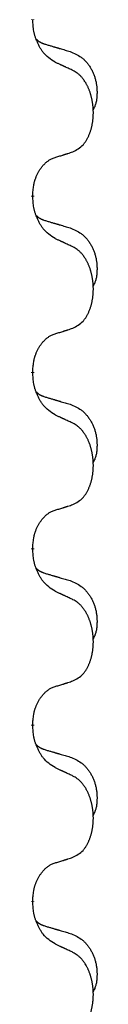
# Model space of a CAD drawing. Units: millimetres. Extents: x -347 to 578, y -788 to -184.
# Drawn here: x 161 to 162, y -410 to -393 of the extents above; entities that cross this region are included whole.
import ezdxf

# ---------------------------------------------------------------- set-up
doc = ezdxf.new("R2010")
doc.units = ezdxf.units.MM
doc.linetypes.add('SLD_Durchgehend', pattern=[0, 0, 0])

# ---------------------------------------------------------------- blocks, each defined once
blk = doc.blocks.new('HL50W-Füsse', base_point=(131.68, -554.974))
at = {"color": 7, "linetype": 'SLD_Durchgehend', "const_width": 0.0625}
for points in [[(160.69, -392.541), (160.69, -392.556)], [(160.69, -395.716), (160.69, -395.731)], [(160.69, -398.891), (160.69, -398.906)], [(160.69, -402.066), (160.69, -402.081)], [(160.69, -405.241), (160.69, -405.256)], [(160.69, -408.416), (160.69, -408.431)]]:
    blk.add_lwpolyline(points, dxfattribs=at)
at = {"color": 7, "linetype": 'SLD_Durchgehend'}
for points, knots in [([(161.091, -393.312), (161.052, -393.287), (160.974, -393.237), (160.901, -393.166), (160.862, -393.115), (160.847, -393.093), (160.833, -393.071), (160.819, -393.047), (160.805, -393.022), (160.791, -392.996), (160.779, -392.969), (160.767, -392.944), (160.758, -392.92), (160.749, -392.898), (160.741, -392.875), (160.733, -392.852), (160.726, -392.828), (160.72, -392.803), (160.714, -392.779), (160.704, -392.729), (160.696, -392.655), (160.692, -392.589), (160.69, -392.556)], [0, 0, 0, 0, 0.1384339, 0.2768679, 0.3033597, 0.3298585, 0.3563872, 0.3829147, 0.4124908, 0.4420671, 0.4716312, 0.5011954, 0.5251621, 0.5491281, 0.5730953, 0.5970624, 0.6225046, 0.647948, 0.6733839, 0.6988157, 0.7982768, 0.8977379, 0.8977379, 0.8977379, 0.8977379]), ([(160.753, -392.898), (160.754, -392.899), (160.755, -392.9), (160.757, -392.902), (160.762, -392.907), (160.767, -392.912), (160.773, -392.918), (160.78, -392.923), (160.786, -392.928), (160.792, -392.932), (160.799, -392.937), (160.805, -392.941), (160.812, -392.945), (160.819, -392.949), (160.826, -392.953), (160.833, -392.957), (160.84, -392.96), (160.847, -392.964), (160.854, -392.967), (160.861, -392.97), (160.869, -392.973), (160.876, -392.976), (160.884, -392.978), (160.899, -392.984), (160.921, -392.991), (160.942, -392.997), (160.952, -393.001)], [0, 0, 0, 0, 0.001845, 0.0036901, 0.0117985, 0.0199078, 0.0280202, 0.0361323, 0.0440497, 0.0519672, 0.0598837, 0.0678001, 0.0756537, 0.0835073, 0.0913611, 0.0992148, 0.1070839, 0.114953, 0.1228221, 0.1306911, 0.1386101, 0.1465292, 0.1544482, 0.1623671, 0.1943097, 0.2262522, 0.2262522, 0.2262522, 0.2262522]), ([(160.952, -393.001), (160.971, -393.006), (161.009, -393.017), (161.052, -393.03), (161.081, -393.038), (161.095, -393.043), (161.11, -393.047), (161.124, -393.051), (161.138, -393.055), (161.153, -393.059), (161.167, -393.064), (161.207, -393.075), (161.272, -393.094), (161.332, -393.112), (161.362, -393.121)], [0, 0, 0, 0, 0.0597754, 0.1195507, 0.1344951, 0.1494396, 0.164384, 0.1793284, 0.1942733, 0.2092182, 0.2241631, 0.239108, 0.3332541, 0.4274002, 0.4274002, 0.4274002, 0.4274002]), ([(161.362, -393.121), (161.396, -393.135), (161.466, -393.164), (161.54, -393.207), (161.585, -393.242), (161.607, -393.261), (161.628, -393.281), (161.648, -393.303), (161.668, -393.326), (161.686, -393.35), (161.704, -393.375), (161.721, -393.4), (161.737, -393.426), (161.752, -393.453), (161.765, -393.48), (161.778, -393.508), (161.79, -393.537), (161.801, -393.566), (161.81, -393.595), (161.819, -393.625), (161.826, -393.655), (161.832, -393.685), (161.837, -393.716), (161.841, -393.746), (161.844, -393.777), (161.846, -393.809), (161.847, -393.84), (161.847, -393.871), (161.846, -393.903), (161.844, -393.934), (161.842, -393.966), (161.838, -393.996), (161.832, -394.027), (161.825, -394.057), (161.816, -394.086), (161.805, -394.115), (161.791, -394.143), (161.781, -394.162), (161.776, -394.172)], [0, 0, 0, 0, 0.11248, 0.224961, 0.254186, 0.283426, 0.31271, 0.341991, 0.372448, 0.402906, 0.433349, 0.463793, 0.494366, 0.524938, 0.555513, 0.586088, 0.617098, 0.648109, 0.679115, 0.710121, 0.740923, 0.771725, 0.802531, 0.833337, 0.864673, 0.896008, 0.927346, 0.958685, 0.99012, 1.021553, 1.05301, 1.084467, 1.114994, 1.145525, 1.175982, 1.206419, 1.238567, 1.270714, 1.270714, 1.270714, 1.270714]), ([(161.414, -393.464), (161.391, -393.453), (161.345, -393.432), (161.296, -393.408), (161.266, -393.394), (161.254, -393.389), (161.242, -393.383), (161.231, -393.378), (161.219, -393.372), (161.207, -393.367), (161.196, -393.361), (161.172, -393.35), (161.137, -393.334), (161.106, -393.32), (161.091, -393.312)], [0, 0, 0, 0, 0.0753711, 0.1507421, 0.1636224, 0.1765026, 0.1893829, 0.2022632, 0.215138, 0.2280128, 0.2408877, 0.2537625, 0.3052361, 0.3567097, 0.3567097, 0.3567097, 0.3567097]), ([(161.414, -394.926), (161.446, -394.909), (161.512, -394.876), (161.576, -394.823), (161.61, -394.784), (161.624, -394.766), (161.637, -394.747), (161.65, -394.727), (161.663, -394.706), (161.675, -394.683), (161.687, -394.66), (161.697, -394.638), (161.707, -394.615), (161.716, -394.593), (161.724, -394.571), (161.731, -394.548), (161.739, -394.525), (161.746, -394.5), (161.752, -394.476), (161.757, -394.45), (161.762, -394.424), (161.767, -394.398), (161.771, -394.371), (161.774, -394.344), (161.777, -394.317), (161.779, -394.289), (161.78, -394.262), (161.781, -394.235), (161.781, -394.209), (161.78, -394.184), (161.779, -394.158), (161.778, -394.134), (161.776, -394.109), (161.773, -394.084), (161.77, -394.06), (161.766, -394.036), (161.762, -394.012), (161.758, -393.988), (161.753, -393.964), (161.747, -393.941), (161.741, -393.919), (161.735, -393.897), (161.729, -393.875), (161.721, -393.853), (161.713, -393.83), (161.704, -393.808), (161.695, -393.785), (161.685, -393.764), (161.675, -393.743), (161.665, -393.723), (161.654, -393.703), (161.642, -393.682), (161.627, -393.658), (161.609, -393.633), (161.591, -393.608), (161.572, -393.585), (161.553, -393.565), (161.534, -393.546), (161.513, -393.528), (161.487, -393.507), (161.454, -393.486), (161.427, -393.471), (161.414, -393.464)], [0, 0, 0, 0, 0.11048, 0.22096, 0.2438, 0.266649, 0.289537, 0.312423, 0.338182, 0.363942, 0.389684, 0.415425, 0.43907, 0.462713, 0.48636, 0.510006, 0.535335, 0.560664, 0.585992, 0.611321, 0.638238, 0.665155, 0.692074, 0.718994, 0.746736, 0.774479, 0.802219, 0.829959, 0.855068, 0.880178, 0.905288, 0.930398, 0.955063, 0.979727, 1.004391, 1.029055, 1.05317, 1.077286, 1.101401, 1.125516, 1.148415, 1.171313, 1.194212, 1.217111, 1.241338, 1.265564, 1.289789, 1.314014, 1.33646, 1.358905, 1.381354, 1.403803, 1.434509, 1.465215, 1.495942, 1.526667, 1.553727, 1.58079, 1.607802, 1.634803, 1.680601, 1.726399, 1.726399, 1.726399, 1.726399]), ([(160.69, -395.716), (160.691, -395.685), (160.695, -395.624), (160.703, -395.555), (160.711, -395.511), (160.716, -395.49), (160.721, -395.469), (160.727, -395.449), (160.733, -395.429), (160.74, -395.41), (160.747, -395.391), (160.755, -395.37), (160.765, -395.348), (160.776, -395.324), (160.788, -395.3), (160.8, -395.278), (160.813, -395.257), (160.826, -395.237), (160.84, -395.217), (160.855, -395.196), (160.873, -395.175), (160.894, -395.152), (160.916, -395.13), (160.938, -395.111), (160.96, -395.094), (160.982, -395.078), (161.005, -395.064), (161.031, -395.051), (161.06, -395.039), (161.08, -395.032), (161.091, -395.028)], [0, 0, 0, 0, 0.0921911, 0.1843821, 0.20591, 0.2274409, 0.2489766, 0.2705115, 0.2907895, 0.3110675, 0.3313472, 0.3516275, 0.3780441, 0.4044611, 0.4308749, 0.4572883, 0.4811357, 0.5049824, 0.5288358, 0.5526907, 0.5831984, 0.6137075, 0.6442319, 0.6747535, 0.7017613, 0.7287719, 0.7557302, 0.7826753, 0.8155538, 0.8484323, 0.8484323, 0.8484323, 0.8484323]), ([(161.091, -395.028), (161.114, -395.021), (161.16, -395.007), (161.21, -394.992), (161.241, -394.982), (161.252, -394.978), (161.264, -394.975), (161.275, -394.971), (161.287, -394.967), (161.298, -394.964), (161.31, -394.96), (161.333, -394.952), (161.367, -394.941), (161.398, -394.931), (161.414, -394.926)], [0, 0, 0, 0, 0.072467, 0.1449339, 0.1570396, 0.1691453, 0.181251, 0.1933566, 0.2054742, 0.2175917, 0.2297093, 0.2418268, 0.2903502, 0.3388736, 0.3388736, 0.3388736, 0.3388736]), ([(161.091, -396.487), (161.052, -396.462), (160.974, -396.412), (160.901, -396.341), (160.862, -396.29), (160.847, -396.268), (160.833, -396.246), (160.819, -396.222), (160.805, -396.197), (160.791, -396.171), (160.779, -396.144), (160.767, -396.119), (160.758, -396.095), (160.749, -396.073), (160.741, -396.05), (160.733, -396.027), (160.726, -396.003), (160.72, -395.978), (160.714, -395.954), (160.704, -395.904), (160.696, -395.83), (160.692, -395.764), (160.69, -395.731)], [0, 0, 0, 0, 0.1384339, 0.2768679, 0.3033597, 0.3298585, 0.3563872, 0.3829147, 0.4124908, 0.4420671, 0.4716312, 0.5011954, 0.5251621, 0.5491281, 0.5730953, 0.5970624, 0.6225046, 0.647948, 0.6733839, 0.6988157, 0.7982768, 0.8977379, 0.8977379, 0.8977379, 0.8977379]), ([(160.753, -396.073), (160.754, -396.074), (160.755, -396.075), (160.757, -396.077), (160.762, -396.082), (160.767, -396.087), (160.773, -396.093), (160.78, -396.098), (160.786, -396.103), (160.792, -396.107), (160.799, -396.112), (160.805, -396.116), (160.812, -396.12), (160.819, -396.124), (160.826, -396.128), (160.833, -396.132), (160.84, -396.135), (160.847, -396.139), (160.854, -396.142), (160.861, -396.145), (160.869, -396.148), (160.876, -396.151), (160.884, -396.153), (160.899, -396.159), (160.921, -396.166), (160.942, -396.172), (160.952, -396.176)], [0, 0, 0, 0, 0.001845, 0.0036901, 0.0117985, 0.0199078, 0.0280202, 0.0361323, 0.0440497, 0.0519672, 0.0598837, 0.0678001, 0.0756537, 0.0835073, 0.0913611, 0.0992148, 0.1070839, 0.114953, 0.1228221, 0.1306911, 0.1386101, 0.1465292, 0.1544482, 0.1623671, 0.1943097, 0.2262522, 0.2262522, 0.2262522, 0.2262522]), ([(160.952, -396.176), (160.971, -396.181), (161.009, -396.192), (161.052, -396.205), (161.081, -396.213), (161.095, -396.218), (161.11, -396.222), (161.124, -396.226), (161.138, -396.23), (161.153, -396.234), (161.167, -396.239), (161.207, -396.25), (161.272, -396.269), (161.332, -396.287), (161.362, -396.296)], [0, 0, 0, 0, 0.0597754, 0.1195507, 0.1344951, 0.1494396, 0.164384, 0.1793284, 0.1942733, 0.2092182, 0.2241631, 0.239108, 0.3332541, 0.4274002, 0.4274002, 0.4274002, 0.4274002]), ([(161.362, -396.296), (161.396, -396.31), (161.466, -396.339), (161.54, -396.382), (161.585, -396.417), (161.607, -396.436), (161.628, -396.456), (161.648, -396.478), (161.668, -396.501), (161.686, -396.525), (161.704, -396.55), (161.721, -396.575), (161.737, -396.601), (161.752, -396.628), (161.765, -396.655), (161.778, -396.683), (161.79, -396.712), (161.801, -396.741), (161.81, -396.77), (161.819, -396.8), (161.826, -396.83), (161.832, -396.86), (161.837, -396.891), (161.841, -396.921), (161.844, -396.952), (161.846, -396.984), (161.847, -397.015), (161.847, -397.046), (161.846, -397.078), (161.844, -397.109), (161.842, -397.141), (161.838, -397.171), (161.832, -397.202), (161.825, -397.232), (161.816, -397.261), (161.805, -397.29), (161.791, -397.318), (161.781, -397.337), (161.776, -397.347)], [0, 0, 0, 0, 0.11248, 0.224961, 0.254186, 0.283426, 0.31271, 0.341991, 0.372448, 0.402906, 0.433349, 0.463793, 0.494366, 0.524938, 0.555513, 0.586088, 0.617098, 0.648109, 0.679115, 0.710121, 0.740923, 0.771725, 0.802531, 0.833337, 0.864673, 0.896008, 0.927346, 0.958685, 0.99012, 1.021553, 1.05301, 1.084467, 1.114994, 1.145525, 1.175982, 1.206419, 1.238567, 1.270714, 1.270714, 1.270714, 1.270714]), ([(161.414, -396.639), (161.391, -396.628), (161.345, -396.607), (161.296, -396.583), (161.266, -396.569), (161.254, -396.564), (161.242, -396.558), (161.231, -396.553), (161.219, -396.547), (161.207, -396.542), (161.196, -396.536), (161.172, -396.525), (161.137, -396.509), (161.106, -396.495), (161.091, -396.487)], [0, 0, 0, 0, 0.0753711, 0.1507421, 0.1636224, 0.1765026, 0.1893829, 0.2022632, 0.215138, 0.2280128, 0.2408877, 0.2537625, 0.3052361, 0.3567097, 0.3567097, 0.3567097, 0.3567097]), ([(161.414, -398.101), (161.446, -398.084), (161.512, -398.051), (161.576, -397.998), (161.61, -397.959), (161.624, -397.941), (161.637, -397.922), (161.65, -397.902), (161.663, -397.881), (161.675, -397.858), (161.687, -397.835), (161.697, -397.813), (161.707, -397.79), (161.716, -397.768), (161.724, -397.746), (161.731, -397.723), (161.739, -397.7), (161.746, -397.675), (161.752, -397.651), (161.757, -397.625), (161.762, -397.599), (161.767, -397.573), (161.771, -397.546), (161.774, -397.519), (161.777, -397.492), (161.779, -397.464), (161.78, -397.437), (161.781, -397.41), (161.781, -397.384), (161.78, -397.359), (161.779, -397.333), (161.778, -397.309), (161.776, -397.284), (161.773, -397.259), (161.77, -397.235), (161.766, -397.211), (161.762, -397.187), (161.758, -397.163), (161.753, -397.139), (161.747, -397.116), (161.741, -397.094), (161.735, -397.072), (161.729, -397.05), (161.721, -397.028), (161.713, -397.005), (161.704, -396.983), (161.695, -396.96), (161.685, -396.939), (161.675, -396.918), (161.665, -396.898), (161.654, -396.878), (161.642, -396.857), (161.627, -396.833), (161.609, -396.808), (161.591, -396.783), (161.572, -396.76), (161.553, -396.74), (161.534, -396.721), (161.513, -396.703), (161.487, -396.682), (161.454, -396.661), (161.427, -396.646), (161.414, -396.639)], [0, 0, 0, 0, 0.11048, 0.22096, 0.2438, 0.266649, 0.289537, 0.312423, 0.338182, 0.363942, 0.389684, 0.415425, 0.43907, 0.462713, 0.48636, 0.510006, 0.535335, 0.560664, 0.585992, 0.611321, 0.638238, 0.665155, 0.692074, 0.718994, 0.746736, 0.774479, 0.802219, 0.829959, 0.855068, 0.880178, 0.905288, 0.930398, 0.955063, 0.979727, 1.004391, 1.029055, 1.05317, 1.077286, 1.101401, 1.125516, 1.148415, 1.171313, 1.194212, 1.217111, 1.241338, 1.265564, 1.289789, 1.314014, 1.33646, 1.358905, 1.381354, 1.403803, 1.434509, 1.465215, 1.495942, 1.526667, 1.553727, 1.58079, 1.607802, 1.634803, 1.680601, 1.726399, 1.726399, 1.726399, 1.726399]), ([(160.69, -398.891), (160.691, -398.86), (160.695, -398.799), (160.703, -398.73), (160.711, -398.686), (160.716, -398.665), (160.721, -398.644), (160.727, -398.624), (160.733, -398.604), (160.74, -398.585), (160.747, -398.566), (160.755, -398.545), (160.765, -398.523), (160.776, -398.499), (160.788, -398.475), (160.8, -398.453), (160.813, -398.432), (160.826, -398.412), (160.84, -398.392), (160.855, -398.371), (160.873, -398.35), (160.894, -398.327), (160.916, -398.305), (160.938, -398.286), (160.96, -398.269), (160.982, -398.253), (161.005, -398.239), (161.031, -398.226), (161.06, -398.214), (161.08, -398.207), (161.091, -398.203)], [0, 0, 0, 0, 0.0921911, 0.1843821, 0.20591, 0.2274409, 0.2489766, 0.2705115, 0.2907895, 0.3110675, 0.3313472, 0.3516275, 0.3780441, 0.4044611, 0.4308749, 0.4572883, 0.4811357, 0.5049824, 0.5288358, 0.5526907, 0.5831984, 0.6137075, 0.6442319, 0.6747535, 0.7017613, 0.7287719, 0.7557302, 0.7826753, 0.8155538, 0.8484323, 0.8484323, 0.8484323, 0.8484323]), ([(161.091, -398.203), (161.114, -398.196), (161.16, -398.182), (161.21, -398.167), (161.241, -398.157), (161.252, -398.153), (161.264, -398.15), (161.275, -398.146), (161.287, -398.142), (161.298, -398.139), (161.31, -398.135), (161.333, -398.127), (161.367, -398.116), (161.398, -398.106), (161.414, -398.101)], [0, 0, 0, 0, 0.072467, 0.1449339, 0.1570396, 0.1691453, 0.181251, 0.1933566, 0.2054742, 0.2175917, 0.2297093, 0.2418268, 0.2903502, 0.3388736, 0.3388736, 0.3388736, 0.3388736]), ([(161.091, -399.662), (161.052, -399.637), (160.974, -399.587), (160.901, -399.516), (160.862, -399.465), (160.847, -399.443), (160.833, -399.421), (160.819, -399.397), (160.805, -399.372), (160.791, -399.346), (160.779, -399.319), (160.767, -399.294), (160.758, -399.27), (160.749, -399.248), (160.741, -399.225), (160.733, -399.202), (160.726, -399.178), (160.72, -399.153), (160.714, -399.129), (160.704, -399.079), (160.696, -399.005), (160.692, -398.939), (160.69, -398.906)], [0, 0, 0, 0, 0.1384339, 0.2768679, 0.3033597, 0.3298585, 0.3563872, 0.3829147, 0.4124908, 0.4420671, 0.4716312, 0.5011954, 0.5251621, 0.5491281, 0.5730953, 0.5970624, 0.6225046, 0.647948, 0.6733839, 0.6988157, 0.7982768, 0.8977379, 0.8977379, 0.8977379, 0.8977379]), ([(160.753, -399.248), (160.754, -399.249), (160.755, -399.25), (160.757, -399.252), (160.762, -399.257), (160.767, -399.262), (160.773, -399.268), (160.78, -399.273), (160.786, -399.278), (160.792, -399.282), (160.799, -399.287), (160.805, -399.291), (160.812, -399.295), (160.819, -399.299), (160.826, -399.303), (160.833, -399.307), (160.84, -399.31), (160.847, -399.314), (160.854, -399.317), (160.861, -399.32), (160.869, -399.323), (160.876, -399.326), (160.884, -399.328), (160.899, -399.334), (160.921, -399.341), (160.942, -399.347), (160.952, -399.351)], [0, 0, 0, 0, 0.001845, 0.0036901, 0.0117985, 0.0199078, 0.0280202, 0.0361323, 0.0440497, 0.0519672, 0.0598837, 0.0678001, 0.0756537, 0.0835073, 0.0913611, 0.0992148, 0.1070839, 0.114953, 0.1228221, 0.1306911, 0.1386101, 0.1465292, 0.1544482, 0.1623671, 0.1943097, 0.2262522, 0.2262522, 0.2262522, 0.2262522]), ([(160.952, -399.351), (160.971, -399.356), (161.009, -399.367), (161.052, -399.38), (161.081, -399.388), (161.095, -399.393), (161.11, -399.397), (161.124, -399.401), (161.138, -399.405), (161.153, -399.409), (161.167, -399.414), (161.207, -399.425), (161.272, -399.444), (161.332, -399.462), (161.362, -399.471)], [0, 0, 0, 0, 0.0597754, 0.1195507, 0.1344951, 0.1494396, 0.164384, 0.1793284, 0.1942733, 0.2092182, 0.2241631, 0.239108, 0.3332541, 0.4274002, 0.4274002, 0.4274002, 0.4274002]), ([(161.362, -399.471), (161.396, -399.485), (161.466, -399.514), (161.54, -399.557), (161.585, -399.592), (161.607, -399.611), (161.628, -399.631), (161.648, -399.653), (161.668, -399.676), (161.686, -399.7), (161.704, -399.725), (161.721, -399.75), (161.737, -399.776), (161.752, -399.803), (161.765, -399.83), (161.778, -399.858), (161.79, -399.887), (161.801, -399.916), (161.81, -399.945), (161.819, -399.975), (161.826, -400.005), (161.832, -400.035), (161.837, -400.066), (161.841, -400.096), (161.844, -400.127), (161.846, -400.159), (161.847, -400.19), (161.847, -400.221), (161.846, -400.253), (161.844, -400.284), (161.842, -400.316), (161.838, -400.346), (161.832, -400.377), (161.825, -400.407), (161.816, -400.436), (161.805, -400.465), (161.791, -400.493), (161.781, -400.512), (161.776, -400.522)], [0, 0, 0, 0, 0.11248, 0.224961, 0.254186, 0.283426, 0.31271, 0.341991, 0.372448, 0.402906, 0.433349, 0.463793, 0.494366, 0.524938, 0.555513, 0.586088, 0.617098, 0.648109, 0.679115, 0.710121, 0.740923, 0.771725, 0.802531, 0.833337, 0.864673, 0.896008, 0.927346, 0.958685, 0.99012, 1.021553, 1.05301, 1.084467, 1.114994, 1.145525, 1.175982, 1.206419, 1.238567, 1.270714, 1.270714, 1.270714, 1.270714]), ([(161.414, -399.814), (161.391, -399.803), (161.345, -399.782), (161.296, -399.758), (161.266, -399.744), (161.254, -399.739), (161.242, -399.733), (161.231, -399.728), (161.219, -399.722), (161.207, -399.717), (161.196, -399.711), (161.172, -399.7), (161.137, -399.684), (161.106, -399.67), (161.091, -399.662)], [0, 0, 0, 0, 0.0753711, 0.1507421, 0.1636224, 0.1765026, 0.1893829, 0.2022632, 0.215138, 0.2280128, 0.2408877, 0.2537625, 0.3052361, 0.3567097, 0.3567097, 0.3567097, 0.3567097]), ([(161.414, -401.276), (161.446, -401.259), (161.512, -401.226), (161.576, -401.173), (161.61, -401.134), (161.624, -401.116), (161.637, -401.097), (161.65, -401.077), (161.663, -401.056), (161.675, -401.033), (161.687, -401.01), (161.697, -400.988), (161.707, -400.965), (161.716, -400.943), (161.724, -400.921), (161.731, -400.898), (161.739, -400.875), (161.746, -400.85), (161.752, -400.826), (161.757, -400.8), (161.762, -400.774), (161.767, -400.748), (161.771, -400.721), (161.774, -400.694), (161.777, -400.667), (161.779, -400.639), (161.78, -400.612), (161.781, -400.585), (161.781, -400.559), (161.78, -400.534), (161.779, -400.508), (161.778, -400.484), (161.776, -400.459), (161.773, -400.434), (161.77, -400.41), (161.766, -400.386), (161.762, -400.362), (161.758, -400.338), (161.753, -400.314), (161.747, -400.291), (161.741, -400.269), (161.735, -400.247), (161.729, -400.225), (161.721, -400.203), (161.713, -400.18), (161.704, -400.158), (161.695, -400.135), (161.685, -400.114), (161.675, -400.093), (161.665, -400.073), (161.654, -400.053), (161.642, -400.032), (161.627, -400.008), (161.609, -399.983), (161.591, -399.958), (161.572, -399.935), (161.553, -399.915), (161.534, -399.896), (161.513, -399.878), (161.487, -399.857), (161.454, -399.836), (161.427, -399.821), (161.414, -399.814)], [0, 0, 0, 0, 0.11048, 0.22096, 0.2438, 0.266649, 0.289537, 0.312423, 0.338182, 0.363942, 0.389684, 0.415425, 0.43907, 0.462713, 0.48636, 0.510006, 0.535335, 0.560664, 0.585992, 0.611321, 0.638238, 0.665155, 0.692074, 0.718994, 0.746736, 0.774479, 0.802219, 0.829959, 0.855068, 0.880178, 0.905288, 0.930398, 0.955063, 0.979727, 1.004391, 1.029055, 1.05317, 1.077286, 1.101401, 1.125516, 1.148415, 1.171313, 1.194212, 1.217111, 1.241338, 1.265564, 1.289789, 1.314014, 1.33646, 1.358905, 1.381354, 1.403803, 1.434509, 1.465215, 1.495942, 1.526667, 1.553727, 1.58079, 1.607802, 1.634803, 1.680601, 1.726399, 1.726399, 1.726399, 1.726399]), ([(161.091, -401.378), (161.114, -401.371), (161.16, -401.357), (161.21, -401.342), (161.241, -401.332), (161.252, -401.328), (161.264, -401.325), (161.275, -401.321), (161.287, -401.317), (161.298, -401.314), (161.31, -401.31), (161.333, -401.302), (161.367, -401.291), (161.398, -401.281), (161.414, -401.276)], [0, 0, 0, 0, 0.072467, 0.1449339, 0.1570396, 0.1691453, 0.181251, 0.1933566, 0.2054742, 0.2175917, 0.2297093, 0.2418268, 0.2903502, 0.3388736, 0.3388736, 0.3388736, 0.3388736]), ([(160.69, -402.066), (160.691, -402.035), (160.695, -401.974), (160.703, -401.905), (160.711, -401.861), (160.716, -401.84), (160.721, -401.819), (160.727, -401.799), (160.733, -401.779), (160.74, -401.76), (160.747, -401.741), (160.755, -401.72), (160.765, -401.698), (160.776, -401.674), (160.788, -401.65), (160.8, -401.628), (160.813, -401.607), (160.826, -401.587), (160.84, -401.567), (160.855, -401.546), (160.873, -401.525), (160.894, -401.502), (160.916, -401.48), (160.938, -401.461), (160.96, -401.444), (160.982, -401.428), (161.005, -401.414), (161.031, -401.401), (161.06, -401.389), (161.08, -401.382), (161.091, -401.378)], [0, 0, 0, 0, 0.0921911, 0.1843821, 0.20591, 0.2274409, 0.2489766, 0.2705115, 0.2907895, 0.3110675, 0.3313472, 0.3516275, 0.3780441, 0.4044611, 0.4308749, 0.4572883, 0.4811357, 0.5049824, 0.5288358, 0.5526907, 0.5831984, 0.6137075, 0.6442319, 0.6747535, 0.7017613, 0.7287719, 0.7557302, 0.7826753, 0.8155538, 0.8484323, 0.8484323, 0.8484323, 0.8484323]), ([(161.091, -402.837), (161.052, -402.812), (160.974, -402.762), (160.901, -402.691), (160.862, -402.64), (160.847, -402.618), (160.833, -402.596), (160.819, -402.572), (160.805, -402.547), (160.791, -402.521), (160.779, -402.494), (160.767, -402.469), (160.758, -402.445), (160.749, -402.423), (160.741, -402.4), (160.733, -402.377), (160.726, -402.353), (160.72, -402.328), (160.714, -402.304), (160.704, -402.254), (160.696, -402.18), (160.692, -402.114), (160.69, -402.081)], [0, 0, 0, 0, 0.1384339, 0.2768679, 0.3033597, 0.3298585, 0.3563872, 0.3829147, 0.4124908, 0.4420671, 0.4716312, 0.5011954, 0.5251621, 0.5491281, 0.5730953, 0.5970624, 0.6225046, 0.647948, 0.6733839, 0.6988157, 0.7982768, 0.8977379, 0.8977379, 0.8977379, 0.8977379]), ([(160.753, -402.423), (160.754, -402.424), (160.755, -402.425), (160.757, -402.427), (160.762, -402.432), (160.767, -402.437), (160.773, -402.443), (160.78, -402.448), (160.786, -402.453), (160.792, -402.457), (160.799, -402.462), (160.805, -402.466), (160.812, -402.47), (160.819, -402.474), (160.826, -402.478), (160.833, -402.482), (160.84, -402.485), (160.847, -402.489), (160.854, -402.492), (160.861, -402.495), (160.869, -402.498), (160.876, -402.501), (160.884, -402.503), (160.899, -402.509), (160.921, -402.516), (160.942, -402.522), (160.952, -402.526)], [0, 0, 0, 0, 0.001845, 0.0036901, 0.0117985, 0.0199078, 0.0280202, 0.0361323, 0.0440497, 0.0519672, 0.0598837, 0.0678001, 0.0756537, 0.0835073, 0.0913611, 0.0992148, 0.1070839, 0.114953, 0.1228221, 0.1306911, 0.1386101, 0.1465292, 0.1544482, 0.1623671, 0.1943097, 0.2262522, 0.2262522, 0.2262522, 0.2262522]), ([(160.952, -402.526), (160.971, -402.531), (161.009, -402.542), (161.052, -402.555), (161.081, -402.563), (161.095, -402.568), (161.11, -402.572), (161.124, -402.576), (161.138, -402.58), (161.153, -402.584), (161.167, -402.589), (161.207, -402.6), (161.272, -402.619), (161.332, -402.637), (161.362, -402.646)], [0, 0, 0, 0, 0.0597754, 0.1195507, 0.1344951, 0.1494396, 0.164384, 0.1793284, 0.1942733, 0.2092182, 0.2241631, 0.239108, 0.3332541, 0.4274002, 0.4274002, 0.4274002, 0.4274002]), ([(161.362, -402.646), (161.396, -402.66), (161.466, -402.689), (161.54, -402.732), (161.585, -402.767), (161.607, -402.786), (161.628, -402.806), (161.648, -402.828), (161.668, -402.851), (161.686, -402.875), (161.704, -402.9), (161.721, -402.925), (161.737, -402.951), (161.752, -402.978), (161.765, -403.005), (161.778, -403.033), (161.79, -403.062), (161.801, -403.091), (161.81, -403.12), (161.819, -403.15), (161.826, -403.18), (161.832, -403.21), (161.837, -403.241), (161.841, -403.271), (161.844, -403.302), (161.846, -403.334), (161.847, -403.365), (161.847, -403.396), (161.846, -403.428), (161.844, -403.459), (161.842, -403.491), (161.838, -403.521), (161.832, -403.552), (161.825, -403.582), (161.816, -403.611), (161.805, -403.64), (161.791, -403.668), (161.781, -403.687), (161.776, -403.697)], [0, 0, 0, 0, 0.11248, 0.224961, 0.254186, 0.283426, 0.31271, 0.341991, 0.372448, 0.402906, 0.433349, 0.463793, 0.494366, 0.524938, 0.555513, 0.586088, 0.617098, 0.648109, 0.679115, 0.710121, 0.740923, 0.771725, 0.802531, 0.833337, 0.864673, 0.896008, 0.927346, 0.958685, 0.99012, 1.021553, 1.05301, 1.084467, 1.114994, 1.145525, 1.175982, 1.206419, 1.238567, 1.270714, 1.270714, 1.270714, 1.270714]), ([(161.414, -402.989), (161.391, -402.978), (161.345, -402.957), (161.296, -402.933), (161.266, -402.919), (161.254, -402.914), (161.242, -402.908), (161.231, -402.903), (161.219, -402.897), (161.207, -402.892), (161.196, -402.886), (161.172, -402.875), (161.137, -402.859), (161.106, -402.845), (161.091, -402.837)], [0, 0, 0, 0, 0.0753711, 0.1507421, 0.1636224, 0.1765026, 0.1893829, 0.2022632, 0.215138, 0.2280128, 0.2408877, 0.2537625, 0.3052361, 0.3567097, 0.3567097, 0.3567097, 0.3567097]), ([(161.414, -404.451), (161.446, -404.434), (161.512, -404.401), (161.576, -404.348), (161.61, -404.309), (161.624, -404.291), (161.637, -404.272), (161.65, -404.252), (161.663, -404.231), (161.675, -404.208), (161.687, -404.185), (161.697, -404.163), (161.707, -404.14), (161.716, -404.118), (161.724, -404.096), (161.731, -404.073), (161.739, -404.05), (161.746, -404.025), (161.752, -404.001), (161.757, -403.975), (161.762, -403.949), (161.767, -403.923), (161.771, -403.896), (161.774, -403.869), (161.777, -403.842), (161.779, -403.814), (161.78, -403.787), (161.781, -403.76), (161.781, -403.734), (161.78, -403.709), (161.779, -403.683), (161.778, -403.659), (161.776, -403.634), (161.773, -403.609), (161.77, -403.585), (161.766, -403.561), (161.762, -403.537), (161.758, -403.513), (161.753, -403.489), (161.747, -403.466), (161.741, -403.444), (161.735, -403.422), (161.729, -403.4), (161.721, -403.378), (161.713, -403.355), (161.704, -403.333), (161.695, -403.31), (161.685, -403.289), (161.675, -403.268), (161.665, -403.248), (161.654, -403.228), (161.642, -403.207), (161.627, -403.183), (161.609, -403.158), (161.591, -403.133), (161.572, -403.11), (161.553, -403.09), (161.534, -403.071), (161.513, -403.053), (161.487, -403.032), (161.454, -403.011), (161.427, -402.996), (161.414, -402.989)], [0, 0, 0, 0, 0.11048, 0.22096, 0.2438, 0.266649, 0.289537, 0.312423, 0.338182, 0.363942, 0.389684, 0.415425, 0.43907, 0.462713, 0.48636, 0.510006, 0.535335, 0.560664, 0.585992, 0.611321, 0.638238, 0.665155, 0.692074, 0.718994, 0.746736, 0.774479, 0.802219, 0.829959, 0.855068, 0.880178, 0.905288, 0.930398, 0.955063, 0.979727, 1.004391, 1.029055, 1.05317, 1.077286, 1.101401, 1.125516, 1.148415, 1.171313, 1.194212, 1.217111, 1.241338, 1.265564, 1.289789, 1.314014, 1.33646, 1.358905, 1.381354, 1.403803, 1.434509, 1.465215, 1.495942, 1.526667, 1.553727, 1.58079, 1.607802, 1.634803, 1.680601, 1.726399, 1.726399, 1.726399, 1.726399]), ([(161.091, -404.553), (161.114, -404.546), (161.16, -404.532), (161.21, -404.517), (161.241, -404.507), (161.252, -404.503), (161.264, -404.5), (161.275, -404.496), (161.287, -404.492), (161.298, -404.489), (161.31, -404.485), (161.333, -404.477), (161.367, -404.466), (161.398, -404.456), (161.414, -404.451)], [0, 0, 0, 0, 0.072467, 0.1449339, 0.1570396, 0.1691453, 0.181251, 0.1933566, 0.2054742, 0.2175917, 0.2297093, 0.2418268, 0.2903502, 0.3388736, 0.3388736, 0.3388736, 0.3388736]), ([(160.69, -405.241), (160.691, -405.21), (160.695, -405.149), (160.703, -405.08), (160.711, -405.036), (160.716, -405.015), (160.721, -404.994), (160.727, -404.974), (160.733, -404.954), (160.74, -404.935), (160.747, -404.916), (160.755, -404.895), (160.765, -404.873), (160.776, -404.849), (160.788, -404.825), (160.8, -404.803), (160.813, -404.782), (160.826, -404.762), (160.84, -404.742), (160.855, -404.721), (160.873, -404.7), (160.894, -404.677), (160.916, -404.655), (160.938, -404.636), (160.96, -404.619), (160.982, -404.603), (161.005, -404.589), (161.031, -404.576), (161.06, -404.564), (161.08, -404.557), (161.091, -404.553)], [0, 0, 0, 0, 0.0921911, 0.1843821, 0.20591, 0.2274409, 0.2489766, 0.2705115, 0.2907895, 0.3110675, 0.3313472, 0.3516275, 0.3780441, 0.4044611, 0.4308749, 0.4572883, 0.4811357, 0.5049824, 0.5288358, 0.5526907, 0.5831984, 0.6137075, 0.6442319, 0.6747535, 0.7017613, 0.7287719, 0.7557302, 0.7826753, 0.8155538, 0.8484323, 0.8484323, 0.8484323, 0.8484323]), ([(161.091, -406.012), (161.052, -405.987), (160.974, -405.937), (160.901, -405.866), (160.862, -405.815), (160.847, -405.793), (160.833, -405.771), (160.819, -405.747), (160.805, -405.722), (160.791, -405.696), (160.779, -405.669), (160.767, -405.644), (160.758, -405.62), (160.749, -405.598), (160.741, -405.575), (160.733, -405.552), (160.726, -405.528), (160.72, -405.503), (160.714, -405.479), (160.704, -405.429), (160.696, -405.355), (160.692, -405.289), (160.69, -405.256)], [0, 0, 0, 0, 0.1384339, 0.2768679, 0.3033597, 0.3298585, 0.3563872, 0.3829147, 0.4124908, 0.4420671, 0.4716312, 0.5011954, 0.5251621, 0.5491281, 0.5730953, 0.5970624, 0.6225046, 0.647948, 0.6733839, 0.6988157, 0.7982768, 0.8977379, 0.8977379, 0.8977379, 0.8977379]), ([(160.753, -405.598), (160.754, -405.599), (160.755, -405.6), (160.757, -405.602), (160.762, -405.607), (160.767, -405.612), (160.773, -405.618), (160.78, -405.623), (160.786, -405.628), (160.792, -405.632), (160.799, -405.637), (160.805, -405.641), (160.812, -405.645), (160.819, -405.649), (160.826, -405.653), (160.833, -405.657), (160.84, -405.66), (160.847, -405.664), (160.854, -405.667), (160.861, -405.67), (160.869, -405.673), (160.876, -405.676), (160.884, -405.678), (160.899, -405.684), (160.921, -405.691), (160.942, -405.697), (160.952, -405.701)], [0, 0, 0, 0, 0.001845, 0.0036901, 0.0117985, 0.0199078, 0.0280202, 0.0361323, 0.0440497, 0.0519672, 0.0598837, 0.0678001, 0.0756537, 0.0835073, 0.0913611, 0.0992148, 0.1070839, 0.114953, 0.1228221, 0.1306911, 0.1386101, 0.1465292, 0.1544482, 0.1623671, 0.1943097, 0.2262522, 0.2262522, 0.2262522, 0.2262522]), ([(160.952, -405.701), (160.971, -405.706), (161.009, -405.717), (161.052, -405.73), (161.081, -405.738), (161.095, -405.743), (161.11, -405.747), (161.124, -405.751), (161.138, -405.755), (161.153, -405.759), (161.167, -405.764), (161.207, -405.775), (161.272, -405.794), (161.332, -405.812), (161.362, -405.821)], [0, 0, 0, 0, 0.0597754, 0.1195507, 0.1344951, 0.1494396, 0.164384, 0.1793284, 0.1942733, 0.2092182, 0.2241631, 0.239108, 0.3332541, 0.4274002, 0.4274002, 0.4274002, 0.4274002]), ([(161.362, -405.821), (161.396, -405.835), (161.466, -405.864), (161.54, -405.907), (161.585, -405.942), (161.607, -405.961), (161.628, -405.981), (161.648, -406.003), (161.668, -406.026), (161.686, -406.05), (161.704, -406.075), (161.721, -406.1), (161.737, -406.126), (161.752, -406.153), (161.765, -406.18), (161.778, -406.208), (161.79, -406.237), (161.801, -406.266), (161.81, -406.295), (161.819, -406.325), (161.826, -406.355), (161.832, -406.385), (161.837, -406.416), (161.841, -406.446), (161.844, -406.477), (161.846, -406.509), (161.847, -406.54), (161.847, -406.571), (161.846, -406.603), (161.844, -406.634), (161.842, -406.666), (161.838, -406.696), (161.832, -406.727), (161.825, -406.757), (161.816, -406.786), (161.805, -406.815), (161.791, -406.843), (161.781, -406.862), (161.776, -406.872)], [0, 0, 0, 0, 0.11248, 0.224961, 0.254186, 0.283426, 0.31271, 0.341991, 0.372448, 0.402906, 0.433349, 0.463793, 0.494366, 0.524938, 0.555513, 0.586088, 0.617098, 0.648109, 0.679115, 0.710121, 0.740923, 0.771725, 0.802531, 0.833337, 0.864673, 0.896008, 0.927346, 0.958685, 0.99012, 1.021553, 1.05301, 1.084467, 1.114994, 1.145525, 1.175982, 1.206419, 1.238567, 1.270714, 1.270714, 1.270714, 1.270714]), ([(161.414, -406.164), (161.391, -406.153), (161.345, -406.132), (161.296, -406.108), (161.266, -406.094), (161.254, -406.089), (161.242, -406.083), (161.231, -406.078), (161.219, -406.072), (161.207, -406.067), (161.196, -406.061), (161.172, -406.05), (161.137, -406.034), (161.106, -406.02), (161.091, -406.012)], [0, 0, 0, 0, 0.0753711, 0.1507421, 0.1636224, 0.1765026, 0.1893829, 0.2022632, 0.215138, 0.2280128, 0.2408877, 0.2537625, 0.3052361, 0.3567097, 0.3567097, 0.3567097, 0.3567097]), ([(161.414, -407.626), (161.446, -407.609), (161.512, -407.576), (161.576, -407.523), (161.61, -407.484), (161.624, -407.466), (161.637, -407.447), (161.65, -407.427), (161.663, -407.406), (161.675, -407.383), (161.687, -407.36), (161.697, -407.338), (161.707, -407.315), (161.716, -407.293), (161.724, -407.271), (161.731, -407.248), (161.739, -407.225), (161.746, -407.2), (161.752, -407.176), (161.757, -407.15), (161.762, -407.124), (161.767, -407.098), (161.771, -407.071), (161.774, -407.044), (161.777, -407.017), (161.779, -406.989), (161.78, -406.962), (161.781, -406.935), (161.781, -406.909), (161.78, -406.884), (161.779, -406.858), (161.778, -406.834), (161.776, -406.809), (161.773, -406.784), (161.77, -406.76), (161.766, -406.736), (161.762, -406.712), (161.758, -406.688), (161.753, -406.664), (161.747, -406.641), (161.741, -406.619), (161.735, -406.597), (161.729, -406.575), (161.721, -406.553), (161.713, -406.53), (161.704, -406.508), (161.695, -406.485), (161.685, -406.464), (161.675, -406.443), (161.665, -406.423), (161.654, -406.403), (161.642, -406.382), (161.627, -406.358), (161.609, -406.333), (161.591, -406.308), (161.572, -406.285), (161.553, -406.265), (161.534, -406.246), (161.513, -406.228), (161.487, -406.207), (161.454, -406.186), (161.427, -406.171), (161.414, -406.164)], [0, 0, 0, 0, 0.11048, 0.22096, 0.2438, 0.266649, 0.289537, 0.312423, 0.338182, 0.363942, 0.389684, 0.415425, 0.43907, 0.462713, 0.48636, 0.510006, 0.535335, 0.560664, 0.585992, 0.611321, 0.638238, 0.665155, 0.692074, 0.718994, 0.746736, 0.774479, 0.802219, 0.829959, 0.855068, 0.880178, 0.905288, 0.930398, 0.955063, 0.979727, 1.004391, 1.029055, 1.05317, 1.077286, 1.101401, 1.125516, 1.148415, 1.171313, 1.194212, 1.217111, 1.241338, 1.265564, 1.289789, 1.314014, 1.33646, 1.358905, 1.381354, 1.403803, 1.434509, 1.465215, 1.495942, 1.526667, 1.553727, 1.58079, 1.607802, 1.634803, 1.680601, 1.726399, 1.726399, 1.726399, 1.726399]), ([(161.091, -407.728), (161.114, -407.721), (161.16, -407.707), (161.21, -407.692), (161.241, -407.682), (161.252, -407.678), (161.264, -407.675), (161.275, -407.671), (161.287, -407.667), (161.298, -407.664), (161.31, -407.66), (161.333, -407.652), (161.367, -407.641), (161.398, -407.631), (161.414, -407.626)], [0, 0, 0, 0, 0.072467, 0.1449339, 0.1570396, 0.1691453, 0.181251, 0.1933566, 0.2054742, 0.2175917, 0.2297093, 0.2418268, 0.2903502, 0.3388736, 0.3388736, 0.3388736, 0.3388736]), ([(160.69, -408.416), (160.691, -408.385), (160.695, -408.324), (160.703, -408.255), (160.711, -408.211), (160.716, -408.19), (160.721, -408.169), (160.727, -408.149), (160.733, -408.129), (160.74, -408.11), (160.747, -408.091), (160.755, -408.07), (160.765, -408.048), (160.776, -408.024), (160.788, -408), (160.8, -407.978), (160.813, -407.957), (160.826, -407.937), (160.84, -407.917), (160.855, -407.896), (160.873, -407.875), (160.894, -407.852), (160.916, -407.83), (160.938, -407.811), (160.96, -407.794), (160.982, -407.778), (161.005, -407.764), (161.031, -407.751), (161.06, -407.739), (161.08, -407.732), (161.091, -407.728)], [0, 0, 0, 0, 0.0921911, 0.1843821, 0.20591, 0.2274409, 0.2489766, 0.2705115, 0.2907895, 0.3110675, 0.3313472, 0.3516275, 0.3780441, 0.4044611, 0.4308749, 0.4572883, 0.4811357, 0.5049824, 0.5288358, 0.5526907, 0.5831984, 0.6137075, 0.6442319, 0.6747535, 0.7017613, 0.7287719, 0.7557302, 0.7826753, 0.8155538, 0.8484323, 0.8484323, 0.8484323, 0.8484323]), ([(161.091, -409.187), (161.052, -409.162), (160.974, -409.112), (160.901, -409.041), (160.862, -408.99), (160.847, -408.968), (160.833, -408.946), (160.819, -408.922), (160.805, -408.897), (160.791, -408.871), (160.779, -408.844), (160.767, -408.819), (160.758, -408.795), (160.749, -408.773), (160.741, -408.75), (160.733, -408.727), (160.726, -408.703), (160.72, -408.678), (160.714, -408.654), (160.704, -408.604), (160.696, -408.53), (160.692, -408.464), (160.69, -408.431)], [0, 0, 0, 0, 0.1384339, 0.2768679, 0.3033597, 0.3298585, 0.3563872, 0.3829147, 0.4124908, 0.4420671, 0.4716312, 0.5011954, 0.5251621, 0.5491281, 0.5730953, 0.5970624, 0.6225046, 0.647948, 0.6733839, 0.6988157, 0.7982768, 0.8977379, 0.8977379, 0.8977379, 0.8977379]), ([(160.753, -408.773), (160.754, -408.774), (160.755, -408.775), (160.757, -408.777), (160.762, -408.782), (160.767, -408.787), (160.773, -408.793), (160.78, -408.798), (160.786, -408.803), (160.792, -408.807), (160.799, -408.812), (160.805, -408.816), (160.812, -408.82), (160.819, -408.824), (160.826, -408.828), (160.833, -408.832), (160.84, -408.835), (160.847, -408.839), (160.854, -408.842), (160.861, -408.845), (160.869, -408.848), (160.876, -408.851), (160.884, -408.853), (160.899, -408.859), (160.921, -408.866), (160.942, -408.872), (160.952, -408.876)], [0, 0, 0, 0, 0.001845, 0.0036901, 0.0117985, 0.0199078, 0.0280202, 0.0361323, 0.0440497, 0.0519672, 0.0598837, 0.0678001, 0.0756537, 0.0835073, 0.0913611, 0.0992148, 0.1070839, 0.114953, 0.1228221, 0.1306911, 0.1386101, 0.1465292, 0.1544482, 0.1623671, 0.1943097, 0.2262522, 0.2262522, 0.2262522, 0.2262522]), ([(160.952, -408.876), (160.971, -408.881), (161.009, -408.892), (161.052, -408.905), (161.081, -408.913), (161.095, -408.918), (161.11, -408.922), (161.124, -408.926), (161.138, -408.93), (161.153, -408.934), (161.167, -408.939), (161.207, -408.95), (161.272, -408.969), (161.332, -408.987), (161.362, -408.996)], [0, 0, 0, 0, 0.0597754, 0.1195507, 0.1344951, 0.1494396, 0.164384, 0.1793284, 0.1942733, 0.2092182, 0.2241631, 0.239108, 0.3332541, 0.4274002, 0.4274002, 0.4274002, 0.4274002]), ([(161.362, -408.996), (161.396, -409.01), (161.466, -409.039), (161.54, -409.082), (161.585, -409.117), (161.607, -409.136), (161.628, -409.156), (161.648, -409.178), (161.668, -409.201), (161.686, -409.225), (161.704, -409.25), (161.721, -409.275), (161.737, -409.301), (161.752, -409.328), (161.765, -409.355), (161.778, -409.383), (161.79, -409.412), (161.801, -409.441), (161.81, -409.47), (161.819, -409.5), (161.826, -409.53), (161.832, -409.56), (161.837, -409.591), (161.841, -409.621), (161.844, -409.652), (161.846, -409.684), (161.847, -409.715), (161.847, -409.746), (161.846, -409.778), (161.844, -409.809), (161.842, -409.841), (161.838, -409.871), (161.832, -409.902), (161.825, -409.932), (161.816, -409.961), (161.805, -409.99), (161.791, -410.018), (161.781, -410.037), (161.776, -410.047)], [0, 0, 0, 0, 0.11248, 0.224961, 0.254186, 0.283426, 0.31271, 0.341991, 0.372448, 0.402906, 0.433349, 0.463793, 0.494366, 0.524938, 0.555513, 0.586088, 0.617098, 0.648109, 0.679115, 0.710121, 0.740923, 0.771725, 0.802531, 0.833337, 0.864673, 0.896008, 0.927346, 0.958685, 0.99012, 1.021553, 1.05301, 1.084467, 1.114994, 1.145525, 1.175982, 1.206419, 1.238567, 1.270714, 1.270714, 1.270714, 1.270714]), ([(161.414, -409.339), (161.391, -409.328), (161.345, -409.307), (161.296, -409.283), (161.266, -409.269), (161.254, -409.264), (161.242, -409.258), (161.231, -409.253), (161.219, -409.247), (161.207, -409.242), (161.196, -409.236), (161.172, -409.225), (161.137, -409.209), (161.106, -409.195), (161.091, -409.187)], [0, 0, 0, 0, 0.0753711, 0.1507421, 0.1636224, 0.1765026, 0.1893829, 0.2022632, 0.215138, 0.2280128, 0.2408877, 0.2537625, 0.3052361, 0.3567097, 0.3567097, 0.3567097, 0.3567097]), ([(161.414, -410.801), (161.446, -410.784), (161.512, -410.751), (161.576, -410.698), (161.61, -410.659), (161.624, -410.641), (161.637, -410.622), (161.65, -410.602), (161.663, -410.581), (161.675, -410.558), (161.687, -410.535), (161.697, -410.513), (161.707, -410.49), (161.716, -410.468), (161.724, -410.446), (161.731, -410.423), (161.739, -410.4), (161.746, -410.375), (161.752, -410.351), (161.757, -410.325), (161.762, -410.299), (161.767, -410.273), (161.771, -410.246), (161.774, -410.219), (161.777, -410.192), (161.779, -410.164), (161.78, -410.137), (161.781, -410.11), (161.781, -410.084), (161.78, -410.059), (161.779, -410.033), (161.778, -410.009), (161.776, -409.984), (161.773, -409.959), (161.77, -409.935), (161.766, -409.911), (161.762, -409.887), (161.758, -409.863), (161.753, -409.839), (161.747, -409.816), (161.741, -409.794), (161.735, -409.772), (161.729, -409.75), (161.721, -409.728), (161.713, -409.705), (161.704, -409.683), (161.695, -409.66), (161.685, -409.639), (161.675, -409.618), (161.665, -409.598), (161.654, -409.578), (161.642, -409.557), (161.627, -409.533), (161.609, -409.508), (161.591, -409.483), (161.572, -409.46), (161.553, -409.44), (161.534, -409.421), (161.513, -409.403), (161.487, -409.382), (161.454, -409.361), (161.427, -409.346), (161.414, -409.339)], [0, 0, 0, 0, 0.11048, 0.22096, 0.2438, 0.266649, 0.289537, 0.312423, 0.338182, 0.363942, 0.389684, 0.415425, 0.43907, 0.462713, 0.48636, 0.510006, 0.535335, 0.560664, 0.585992, 0.611321, 0.638238, 0.665155, 0.692074, 0.718994, 0.746736, 0.774479, 0.802219, 0.829959, 0.855068, 0.880178, 0.905288, 0.930398, 0.955063, 0.979727, 1.004391, 1.029055, 1.05317, 1.077286, 1.101401, 1.125516, 1.148415, 1.171313, 1.194212, 1.217111, 1.241338, 1.265564, 1.289789, 1.314014, 1.33646, 1.358905, 1.381354, 1.403803, 1.434509, 1.465215, 1.495942, 1.526667, 1.553727, 1.58079, 1.607802, 1.634803, 1.680601, 1.726399, 1.726399, 1.726399, 1.726399])]:
    blk.add_open_spline(points, degree=3, knots=knots, dxfattribs=at)
blk = doc.blocks.new('Bgr_HL50WF__19', base_point=(115.378, -488.24))
blk.add_blockref('HL50W-Füsse', (131.68, -554.974))

msp = doc.modelspace()

# ---------------------------------------------------------------- block references
msp.add_blockref('Bgr_HL50WF__19', (115.378, -488.24))

doc.saveas('drawing.dxf')
